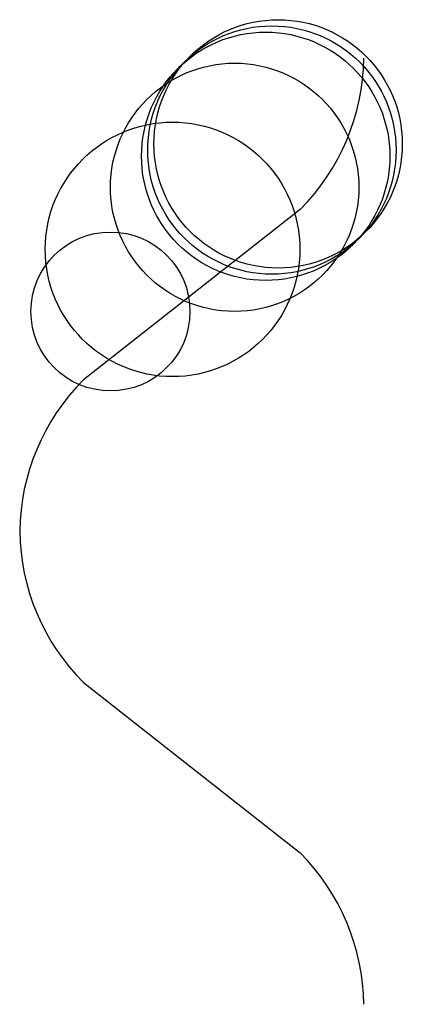
# Model space of a CAD drawing. Units: metres. Extents: x -46 to 4100, y -1016 to 8100.
# Drawn here: x -46 to 570, y -1016 to 570 of the extents above; entities that cross this region are included whole.
import ezdxf

# ---------------------------------------------------------------- set-up
doc = ezdxf.new("R2010")
doc.units = ezdxf.units.M

msp = doc.modelspace()

# ---------------------------------------------------------------- linework, layer by layer
for p, q in [((405.453, 264.1812), (56.36397, -10.18155)), ((56.36273, -497.8182), (405.4504, -772.1828))]:
    msp.add_line(p, q)
for centre, radius in [((360, 360), 200), ((370, 370), 200), ((350, 350), 200), ((300, 300), 200), ((200, 200), 205), ((100, 100), 128)]:
    msp.add_circle(centre, radius)
for centre, start, end in [((155.6116, 512.7355), 315.1482, 359.2302), ((306.2061, -258.735), 135.1482, 179.2302), ((306.2061, -249.2661), 180.7696, 224.8515), ((155.6077, -1020.736), 0.7697625, 44.85175)]:
    msp.add_arc(centre, 352.4201, start, end)

doc.saveas('drawing.dxf')
